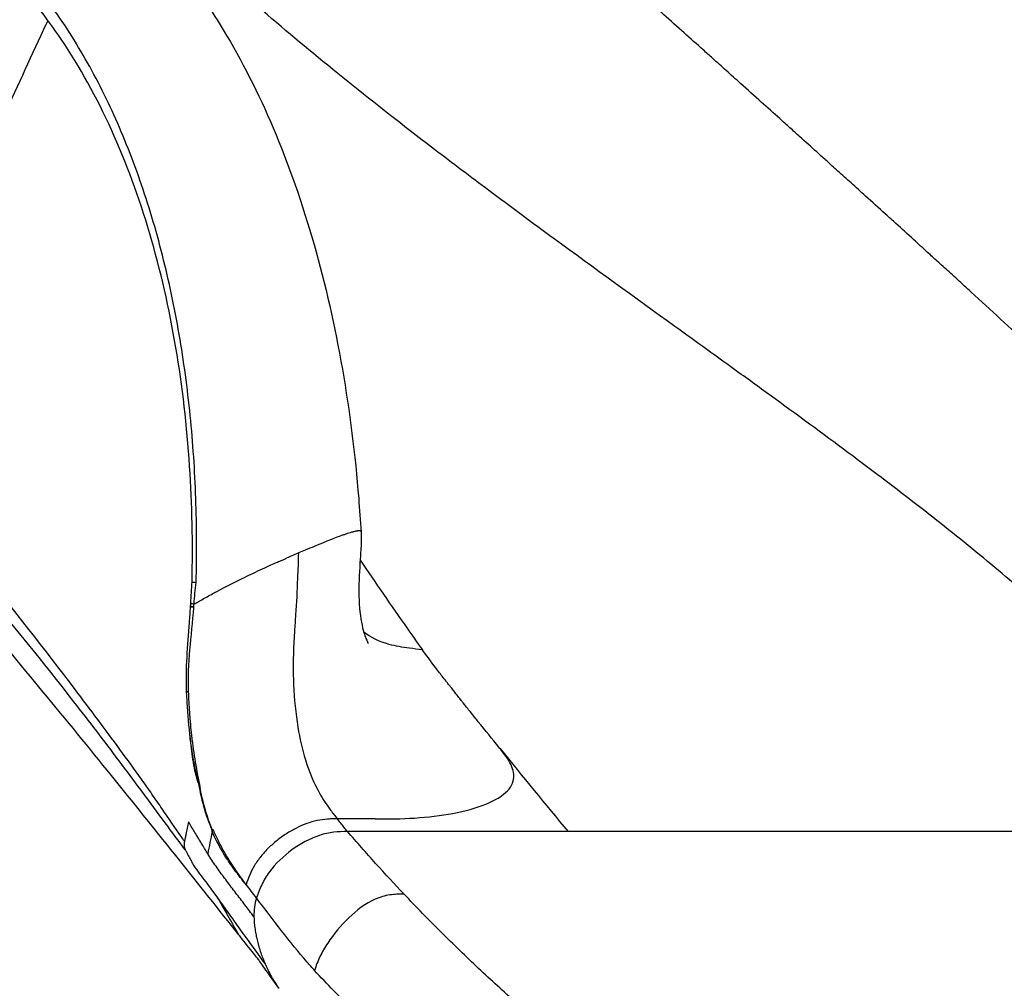
# Model space of a CAD drawing. Units: millimetres. Extents: x 0 to 31413, y 0 to 21000.
# Drawn here: x 11449 to 11823, y 3363 to 3731 of the extents above; entities that cross this region are included whole.
import ezdxf

# ---------------------------------------------------------------- set-up
doc = ezdxf.new("R2010")
doc.units = ezdxf.units.MM
doc.header["$LTSCALE"] = 15
doc.layers.add('P001', color=131, linetype='Continuous')

msp = doc.modelspace()

# ---------------------------------------------------------------- linework, layer by layer
at = {"layer": 'P001'}
for p, q in [((11513.67, 3507.72), (11513.67, 3507.78)), ((11512.18, 3475.32), (11512.17, 3475.37)), ((11522.07, 3422.73), (11522.03, 3422.83))]:
    msp.add_line(p, q, dxfattribs=at)
for centre, major_axis, ratio, start_param, end_param in [((11558.11, 3527.35), (-19.89, -9.13), 0.0906, 3.850992, 3.92915), ((11520.22, 3517.12), (-6, 0.15), 0.034374, 6.283184, 7.016032), ((11220.24, 3537.35), (-5.9, -379.39), 0.779424, 1.505361, 1.507492), ((11516.07, 3475.47), (3.89, 0.15), 0.10758, 2.539546, 3.109911), ((11527.34, 3422.92), (5.51, 2.37), 0.549204, 2.56348, 2.636732), ((11527.34, 3422.92), (5.51, 2.38), 0.551005, 2.527458, 2.556511), ((11539.91, 3402.03), (4.75, 3.64), 0.710185, 2.310673, 2.319293)]:
    msp.add_ellipse(centre, major_axis=major_axis, ratio=ratio, start_param=start_param, end_param=end_param, dxfattribs=at)
at = {"layer": 'P001', "extrusion": (0, 0, -1)}
for centre, major_axis, ratio, start_param, end_param in [((11540.23, 3518.64), (-28.44, -13.62), 0.093452, 1.982311, 2.017151), ((11519.14, 3507.4), (5.46, -0.37), 0.042791, 2.488974, 3.107244), ((11519.13, 3507.34), (5.46, -0.38), 0.042134, 3.141581, 3.141728), ((11519.13, 3507.34), (5.46, -0.38), 0.042134, 2.488963, 3.107233), ((11516.07, 3475.53), (-3.9, -0.16), 0.106904, 0.000206, 0.000213), ((11516.06, 3475.52), (-3.89, -0.15), 0.106905, 0.031694, 0.602056), ((11509.1, 3474.8), (-4, 0), 0.177963, 3.406585, 3.406852), ((11522.88, 3422.81), (-0.922, -0.404), 0.555264, 0.514494, 0.687796), ((11634.25, 3618.85), (-85.24, -224.8), 0.396955, 0.379796, 0.380532), ((11539.96, 3402.03), (-4.81, -3.63), 0.710471, 0.825031, 0.833067)]:
    msp.add_ellipse(centre, major_axis=major_axis, ratio=ratio, start_param=start_param, end_param=end_param, dxfattribs=at)
at = {"layer": 'P001'}
for points, knots in [([(11506.13, 3755.91), (11506.14, 3755.88), (11506.16, 3755.86), (11506.24, 3755.76), (11506.3, 3755.69), (11506.52, 3755.41), (11506.69, 3755.19), (11507.37, 3754.33), (11507.89, 3753.68), (11509.94, 3751.06), (11511.48, 3749.06), (11517.6, 3740.85), (11521.99, 3734.27), (11533.16, 3715.79), (11539.49, 3703.26), (11551.09, 3676.03), (11556.27, 3661.16), (11565, 3630.44), (11568.61, 3614.5), (11574.23, 3582.16), (11576.31, 3565.65), (11577.98, 3544.85), (11578.26, 3540.61), (11578.54, 3536.37)], [0, 0, 0, 0, 0.011269, 0.011269, 0.045075, 0.045075, 0.146492, 0.146492, 0.450751, 0.450751, 1.363711, 1.363711, 4.105491, 4.105491, 8.848638, 8.848638, 13.920692, 13.920692, 18.965615, 18.965615, 23.961631, 23.961631, 25.236328, 25.236328, 25.236328, 25.236328]), ([(11741.78, 3690.14), (11740.5, 3691.3), (11739.2, 3692.46), (11737.88, 3693.65), (11735.54, 3695.76), (11733.18, 3697.88), (11730.86, 3699.97), (11728.26, 3702.31), (11725.61, 3704.69), (11723.01, 3707.02), (11721.21, 3708.64), (11719.35, 3710.3), (11717.54, 3711.92), (11715.81, 3713.48), (11714.04, 3715.07), (11712.31, 3716.61), (11711.15, 3717.66), (11709.96, 3718.72), (11708.76, 3719.79), (11706.3, 3721.99), (11703.94, 3724.11), (11701.51, 3726.28), (11698.94, 3728.58), (11696.32, 3730.92), (11693.76, 3733.2), (11691.77, 3734.98), (11689.83, 3736.71), (11687.81, 3738.51), (11686.24, 3739.91), (11684.68, 3741.3), (11683.15, 3742.66), (11682.03, 3743.66), (11680.9, 3744.67), (11679.75, 3745.7)], [-0.6221199, -0.6221199, -0.6221199, -0.6221199, -0.5995677, -0.5995677, -0.5995677, -0.55948, -0.55948, -0.55948, -0.5145867, -0.5145867, -0.5145867, -0.4834567, -0.4834567, -0.4834567, -0.4535354, -0.4535354, -0.4535354, -0.4333134, -0.4333134, -0.4333134, -0.3918918, -0.3918918, -0.3918918, -0.3480213, -0.3480213, -0.3480213, -0.3140124, -0.3140124, -0.3140124, -0.2875874, -0.2875874, -0.2875874, -0.2681915, -0.2681915, -0.2681915, -0.2681915]), ([(11515.76, 3517.1), (11516.08, 3527.83), (11516.02, 3538.52), (11515.29, 3559.69), (11514.58, 3570.18), (11512.49, 3590.99), (11511.1, 3601.3), (11507.58, 3621.74), (11505.45, 3631.81), (11500.48, 3651.4), (11497.62, 3660.95), (11491.2, 3679.37), (11487.66, 3688.19), (11479.89, 3705.05), (11475.66, 3713.09), (11468.78, 3724.57), (11466.4, 3728.3), (11462.67, 3733.73), (11461.41, 3735.51), (11459.07, 3738.69), (11458.01, 3740.09), (11456.95, 3741.48)], [-0.0000001, -0.0000001, -0.0000001, -0.0000001, 0.125, 0.125, 0.25, 0.25, 0.375, 0.375, 0.5, 0.5, 0.625, 0.625, 0.75, 0.75, 0.875, 0.875, 0.9375, 0.9375, 0.96875, 0.96875, 0.9940385, 0.9940385, 0.9940385, 0.9940385]), ([(11859.43, 3486.14), (11857.37, 3488.22), (11855.34, 3490.3), (11853.27, 3492.39), (11849.07, 3496.63), (11844.65, 3500.86), (11839.98, 3505.12), (11835.26, 3509.45), (11830.35, 3513.77), (11825.32, 3518.07), (11817.91, 3524.41), (11810.17, 3530.76), (11802.15, 3537.15), (11798.17, 3540.32), (11794.14, 3543.49), (11790.06, 3546.65), (11782.18, 3552.77), (11774.06, 3558.93), (11765.81, 3565.09), (11756.08, 3572.37), (11746.14, 3579.66), (11736.14, 3586.94), (11731.6, 3590.25), (11727, 3593.58), (11722.37, 3596.93), (11714.23, 3602.82), (11706.1, 3608.68), (11697.93, 3614.57), (11682.62, 3625.62), (11667.31, 3636.7), (11652.01, 3647.91), (11643.67, 3654.02), (11635.38, 3660.15), (11627.19, 3666.27), (11620.25, 3671.46), (11613.41, 3676.63), (11606.51, 3681.91), (11603.4, 3684.29), (11600.32, 3686.66), (11597.26, 3689.02), (11586.6, 3697.27), (11576.08, 3705.62), (11565.87, 3713.95), (11556.23, 3721.82), (11546.84, 3729.71), (11537.79, 3737.59)], [-1, -1, -1, -1, -0.974282, -0.974282, -0.974282, -0.922078, -0.922078, -0.922078, -0.8692, -0.8692, -0.8692, -0.791364, -0.791364, -0.791364, -0.752713, -0.752713, -0.752713, -0.677977, -0.677977, -0.677977, -0.589783, -0.589783, -0.589783, -0.549666, -0.549666, -0.549666, -0.479199, -0.479199, -0.479199, -0.347136, -0.347136, -0.347136, -0.275221, -0.275221, -0.275221, -0.214278, -0.214278, -0.214278, -0.186786, -0.186786, -0.186786, -0.090753, -0.090753, -0.090753, 0, 0, 0, 0]), ([(11514.22, 3517.27), (11514.59, 3531.96), (11514.28, 3546.76), (11512.32, 3576.6), (11510.58, 3591.75), (11505.56, 3621.35), (11502.25, 3635.91), (11494.08, 3663.64), (11489.19, 3676.93), (11477.94, 3701.73), (11471.53, 3713.35), (11461.61, 3728.06), (11458.67, 3732.04), (11455.62, 3735.95)], [0, 0, 0, 0, 4.411473, 4.411473, 9.025634, 9.025634, 13.703329, 13.703329, 18.375167, 18.375167, 23.037467, 23.037467, 24.890505, 24.890505, 24.890505, 24.890505]), ([(11459.35, 3731.05), (11458.8, 3729.88), (11458.26, 3728.71), (11457.72, 3727.54), (11452.29, 3715.82), (11446.95, 3704.26), (11441.69, 3692.85), (11438.64, 3686.25), (11435.62, 3679.7), (11432.64, 3673.2), (11425.78, 3658.3), (11419.03, 3643.55), (11412.39, 3628.99)], [0.0028156, 0.0028156, 0.0028156, 0.0028156, 0.0323823, 0.0323823, 0.0323823, 0.3284879, 0.3284879, 0.3284879, 0.5, 0.5, 0.5, 0.7498711, 0.7498711, 0.7498711, 0.7498711]), ([(11765.04, 3669.14), (11763.39, 3670.63), (11761.71, 3672.16), (11760.04, 3673.67), (11758.49, 3675.07), (11757.02, 3676.39), (11755.46, 3677.8), (11754.29, 3678.86), (11753.12, 3679.92), (11751.98, 3680.95), (11749.82, 3682.89), (11747.69, 3684.82), (11745.47, 3686.82), (11744.23, 3687.94), (11742.98, 3689.06), (11741.78, 3690.14)], [-0.7554759, -0.7554759, -0.7554759, -0.7554759, -0.7268866, -0.7268866, -0.7268866, -0.7004017, -0.7004017, -0.7004017, -0.6805821, -0.6805821, -0.6805821, -0.6430927, -0.6430927, -0.6430927, -0.6221199, -0.6221199, -0.6221199, -0.6221199]), ([(11788.82, 3647.57), (11786.58, 3649.61), (11784.35, 3651.64), (11782.13, 3653.66), (11780.8, 3654.86), (11779.44, 3656.09), (11778.08, 3657.33), (11775.52, 3659.65), (11773.11, 3661.84), (11770.58, 3664.13), (11768.72, 3665.81), (11766.88, 3667.48), (11765.04, 3669.14)], [-0.8924266, -0.8924266, -0.8924266, -0.8924266, -0.8537961, -0.8537961, -0.8537961, -0.8307216, -0.8307216, -0.8307216, -0.7873335, -0.7873335, -0.7873335, -0.7554759, -0.7554759, -0.7554759, -0.7554759]), ([(11797.83, 3639.38), (11796.62, 3640.48), (11795.4, 3641.59), (11794.17, 3642.71), (11792.38, 3644.34), (11790.62, 3645.94), (11788.82, 3647.57)], [-0.9446113, -0.9446113, -0.9446113, -0.9446113, -0.92332463, -0.92332463, -0.92332463, -0.89242663, -0.89242663, -0.89242663, -0.89242663]), ([(11807.42, 3630.64), (11805.68, 3632.22), (11804.01, 3633.75), (11802.31, 3635.3), (11800.83, 3636.65), (11799.3, 3638.04), (11797.83, 3639.38)], [-1, -1, -1, -1, -0.97036735, -0.97036735, -0.97036735, -0.9446113, -0.9446113, -0.9446113, -0.9446113]), ([(11916.56, 3530.01), (11907.89, 3538.11), (11899.17, 3546.2), (11890.32, 3554.4), (11880.82, 3563.21), (11871.12, 3572.18), (11861.32, 3581.21), (11851.96, 3589.85), (11842.53, 3598.51), (11833.15, 3607.11), (11825.68, 3613.96), (11818.23, 3620.78), (11810.76, 3627.59), (11809.65, 3628.61), (11808.53, 3629.62), (11807.42, 3630.64)], [0, 0, 0, 0, 0.247521, 0.247521, 0.247521, 0.513354, 0.513354, 0.513354, 0.767285, 0.767285, 0.767285, 0.969772, 0.969772, 0.969772, 1, 1, 1, 1]), ([(11510.61, 3416.69), (11508.19, 3419.92), (11505.65, 3423.33), (11502.99, 3426.93), (11501.66, 3428.73), (11500.29, 3430.59), (11498.93, 3432.44), (11497.57, 3434.29), (11496.2, 3436.14), (11494.82, 3438), (11492.06, 3441.72), (11489.27, 3445.46), (11486.46, 3449.21), (11480.83, 3456.7), (11475.1, 3464.2), (11469.27, 3471.68), (11457.62, 3486.65), (11445.55, 3501.53), (11433.17, 3516.25), (11420.79, 3530.98), (11408.09, 3545.53), (11395.23, 3559.99), (11387.25, 3568.96), (11379.21, 3577.89), (11371.14, 3586.81)], [-0.9946383, -0.9946383, -0.9946383, -0.9946383, -0.958396, -0.958396, -0.958396, -0.9402748, -0.9402748, -0.9402748, -0.9221536, -0.9221536, -0.9221536, -0.8859113, -0.8859113, -0.8859113, -0.8134266, -0.8134266, -0.8134266, -0.6684573, -0.6684573, -0.6684573, -0.523488, -0.523488, -0.523488, -0.4335152, -0.4335152, -0.4335152, -0.4335152]), ([(11532.05, 3382.93), (11516.98, 3401.87), (11501.35, 3421.57), (11468.2, 3462.61), (11450.62, 3483.98), (11412.69, 3529.13), (11392.26, 3552.9), (11371.63, 3576.45)], [0.013192, 0.013192, 0.013192, 0.013192, 9.995432, 9.995432, 20.393293, 20.393293, 31.886937, 31.886937, 31.886937, 31.886937]), ([(11511.34, 3418.57), (11510.93, 3419.15), (11510.52, 3419.74), (11510.11, 3420.33), (11507.8, 3423.65), (11505.38, 3427.17), (11502.86, 3430.85), (11501.6, 3432.68), (11500.3, 3434.57), (11498.98, 3436.47), (11497.66, 3438.38), (11496.32, 3440.27), (11494.98, 3442.17), (11492.28, 3445.96), (11489.53, 3449.74), (11486.75, 3453.53), (11481.19, 3461.12), (11475.52, 3468.73), (11469.74, 3476.35), (11458.2, 3491.6), (11446.23, 3506.84), (11433.95, 3522.02), (11421.67, 3537.19), (11409.08, 3552.29), (11396.31, 3567.31), (11393.73, 3570.36), (11391.14, 3573.4), (11388.54, 3576.43)], [0, 0, 0, 0, 0.012766, 0.012766, 0.012766, 0.084252, 0.084252, 0.084252, 0.119995, 0.119995, 0.119995, 0.155738, 0.155738, 0.155738, 0.227224, 0.227224, 0.227224, 0.370197, 0.370197, 0.370197, 0.656141, 0.656141, 0.656141, 0.942086, 0.942086, 0.942086, 1, 1, 1, 1]), ([(11570.84, 3534.81), (11569.36, 3534.28), (11567.69, 3533.64), (11565.95, 3532.92), (11565.36, 3532.68), (11564.76, 3532.43), (11564.16, 3532.18)], [-1.6543584, -1.6543584, -1.6543584, -1.6543584, -1.3632933, -1.3632933, -1.3632933, -1.2646659, -1.2646659, -1.2646659, -1.2646659]), ([(11575.81, 3536.4), (11575.63, 3536.35), (11575.44, 3536.3), (11575.24, 3536.25), (11575.15, 3536.23), (11575.05, 3536.2), (11574.96, 3536.17)], [0, 0, 0, 0, 0.03295188, 0.03295188, 0.03295188, 0.04845674, 0.04845674, 0.04845674, 0.04845674]), ([(11578.54, 3536.37), (11578.63, 3535.07), (11578.62, 3533.74), (11578.53, 3530.31), (11578.38, 3528.18), (11577.95, 3521.74), (11577.68, 3517.4), (11577.73, 3509.22), (11578.07, 3505.22), (11578.98, 3500.48), (11579.31, 3499.16), (11579.91, 3497.17), (11580.17, 3496.42), (11580.81, 3494.76), (11581.16, 3494.08), (11581.28, 3493.85), (11581.3, 3493.83), (11581.3, 3493.83)], [0, 0, 0, 0, 0.394243, 0.394243, 1.031605, 1.031605, 2.336535, 2.336535, 3.66049, 3.66049, 4.22889, 4.22889, 4.657059, 4.657059, 5.371008, 5.371008, 5.518076, 5.518076, 5.518076, 5.518076]), ([(11547.17, 3525), (11547.78, 3525.25), (11548.44, 3525.51), (11548.94, 3525.73), (11549.55, 3526), (11549.97, 3526.24), (11550.39, 3526.5)], [-0.2906806, -0.2906806, -0.2906806, -0.2906806, -0.1600801, -0.1600801, -0.1600801, -0.000001, -0.000001, -0.000001, -0.000001]), ([(11554.7, 3528.31), (11554.62, 3525.05), (11554.51, 3521.82), (11554.36, 3518.57), (11554.16, 3513.96), (11554, 3509.35), (11553.63, 3504.76)], [0, 0, 0, 0, 0.3508014, 0.3508014, 0.3508014, 0.8492314, 0.8492314, 0.8492314, 0.8492314]), ([(11516.52, 3509.71), (11517.11, 3510.06), (11517.72, 3510.39), (11518.4, 3510.78), (11519.73, 3511.54), (11521.17, 3512.32), (11522.7, 3513.14), (11525.76, 3514.77), (11529.1, 3516.5), (11532.52, 3518.18), (11534.74, 3519.27), (11537.01, 3520.37), (11539.29, 3521.45), (11540.43, 3521.99), (11541.62, 3522.56), (11542.69, 3523.04), (11543.81, 3523.55), (11544.76, 3523.96), (11545.47, 3524.27)], [-1.3512081, -1.3512081, -1.3512081, -1.3512081, -1.2717177, -1.2717177, -1.2717177, -1.1161511, -1.1161511, -1.1161511, -0.8052754, -0.8052754, -0.8052754, -0.6039568, -0.6039568, -0.6039568, -0.5028037, -0.5028037, -0.5028037, -0.3969259, -0.3969259, -0.3969259, -0.3969259]), ([(11578.21, 3525.58), (11584.1, 3516.9), (11590.02, 3508.27), (11596.05, 3499.69), (11597.99, 3496.93), (11599.95, 3494.16), (11601.92, 3491.41)], [0.6733685, 0.6733685, 0.6733685, 0.6733685, 0.7526917, 0.7526917, 0.7526917, 0.7782825, 0.7782825, 0.7782825, 0.7782825]), ([(11512.17, 3475.37), (11511.84, 3484.16), (11512.52, 3493.07), (11513.38, 3503.82), (11513.53, 3505.77), (11513.67, 3507.72)], [0, 0, 0, 0, 2.65227, 2.65227, 3.238779, 3.238779, 3.238779, 3.238779]), ([(11512.92, 3475.62), (11512.72, 3480.88), (11512.95, 3486.2), (11513.41, 3491.45), (11513.87, 3496.7), (11514.5, 3502.01), (11514.9, 3507.51)], [0, 0, 0, 0, 0.500199, 0.500199, 0.500199, 1, 1, 1, 1]), ([(11514.91, 3507.64), (11514.91, 3507.72), (11514.92, 3507.79), (11514.92, 3507.87), (11514.93, 3507.88), (11514.93, 3507.9), (11514.93, 3507.91)], [1.00517839, 1.00517839, 1.00517839, 1.00517839, 1.012243486, 1.012243486, 1.012243486, 1.013470079, 1.013470079, 1.013470079, 1.013470079]), ([(11553.63, 3504.76), (11553.46, 3502.68), (11553.35, 3500.6), (11553.22, 3498.52), (11552.86, 3492.84), (11552.66, 3487.12), (11552.77, 3481.45), (11552.79, 3480.36), (11552.82, 3479.27), (11552.87, 3478.18)], [0, 0, 0, 0, 0.234616, 0.234616, 0.234616, 0.876563, 0.876563, 0.876563, 1, 1, 1, 1]), ([(11601.92, 3491.41), (11600.26, 3491.61), (11598.6, 3491.82), (11597, 3492.03), (11594.25, 3492.39), (11591.65, 3492.84), (11589.29, 3493.49), (11585.41, 3494.55), (11582.21, 3496.14), (11579.61, 3498.17)], [-0.9999998, -0.9999998, -0.9999998, -0.9999998, -0.944778, -0.944778, -0.944778, -0.8497832, -0.8497832, -0.8497832, -0.6933373, -0.6933373, -0.6933373, -0.6933373]), ([(11610.94, 3479.46), (11609.9, 3480.79), (11608.94, 3482.02), (11608.08, 3483.15), (11604.88, 3487.32), (11602.88, 3490.08), (11601.92, 3491.41)], [0.5255795, 0.5255795, 0.5255795, 0.5255795, 0.6266292, 0.6266292, 0.6266292, 1, 1, 1, 1]), ([(11552.87, 3478.18), (11553.1, 3472.67), (11553.64, 3467.23), (11554.51, 3462.01), (11555.23, 3457.65), (11556.2, 3453.48), (11557.4, 3449.55), (11558.84, 3444.88), (11560.63, 3440.63), (11562.71, 3436.9), (11563.94, 3434.7), (11565.28, 3432.7), (11566.65, 3430.82), (11567.48, 3429.68), (11568.34, 3428.6), (11569.19, 3427.51)], [0, 0, 0, 0, 0.2619172, 0.2619172, 0.2619172, 0.480242, 0.480242, 0.480242, 0.740121, 0.740121, 0.740121, 0.8938552, 0.8938552, 0.8938552, 0.9873259, 0.9873259, 0.9873259, 0.9873259]), ([(11612.79, 3477.11), (11612.57, 3477.39), (11612.34, 3477.67), (11612.11, 3477.97), (11611.96, 3478.17), (11611.82, 3478.34), (11611.61, 3478.61)], [0.45579021, 0.45579021, 0.45579021, 0.45579021, 0.48458993, 0.48458993, 0.48458993, 0.50422212, 0.50422212, 0.50422212, 0.50422212]), ([(11515.77, 3444.59), (11514, 3453.11), (11512.88, 3462.23), (11512.29, 3472.72), (11512.23, 3474.02), (11512.18, 3475.32)], [0, 0, 0, 0, 2.787486, 2.787486, 3.179778, 3.179778, 3.179778, 3.179778]), ([(11514.18, 3458.55), (11514.1, 3459.29), (11514.01, 3460.09), (11513.93, 3460.85), (11513.78, 3462.34), (11513.65, 3463.75), (11513.54, 3465.15), (11513.47, 3466.01), (11513.41, 3466.81), (11513.35, 3467.66), (11513.16, 3470.33), (11513.02, 3472.95), (11512.92, 3475.62)], [-0.5027756, -0.5027756, -0.5027756, -0.5027756, -0.4390895, -0.4390895, -0.4390895, -0.3150478, -0.3150478, -0.3150478, -0.2392223, -0.2392223, -0.2392223, 0, 0, 0, 0]), ([(11615.5, 3473.66), (11614.97, 3474.33), (11614.41, 3475.05), (11613.81, 3475.82), (11613.48, 3476.23), (11613.14, 3476.67), (11612.79, 3477.11)], [0.3254442, 0.3254442, 0.3254442, 0.3254442, 0.4097637, 0.4097637, 0.4097637, 0.4557902, 0.4557902, 0.4557902, 0.4557902]), ([(11621.97, 3465.55), (11621.81, 3465.74), (11621.31, 3466.37), (11620.45, 3467.44), (11619.7, 3468.37), (11618.68, 3469.65), (11617.4, 3471.26)], [0.0000021, 0.0000021, 0.0000021, 0.0000021, 0.1250018, 0.1250018, 0.1250018, 0.2343766, 0.2343766, 0.2343766, 0.2343766]), ([(11515.78, 3443.57), (11515.46, 3444.86), (11515.18, 3446.21), (11514.93, 3447.58), (11514.42, 3450.33), (11514.02, 3453.18), (11513.72, 3456.12), (11513.61, 3457.09), (11513.52, 3458.06), (11513.44, 3459.04)], [-0.8817986, -0.8817986, -0.8817986, -0.8817986, -0.7558274, -0.7558274, -0.7558274, -0.5038849, -0.5038849, -0.5038849, -0.4211955, -0.4211955, -0.4211955, -0.4211955]), ([(11517, 3441.3), (11516.27, 3444.61), (11515.68, 3447.9), (11515.18, 3451.12), (11514.92, 3452.76), (11514.7, 3454.38), (11514.49, 3456), (11514.38, 3456.86), (11514.28, 3457.67), (11514.18, 3458.55)], [-1, -1, -1, -1, -0.7211223, -0.7211223, -0.7211223, -0.5787902, -0.5787902, -0.5787902, -0.5027756, -0.5027756, -0.5027756, -0.5027756]), ([(11583.86, 3427.05), (11588.96, 3427.05), (11594.04, 3427.07), (11598.89, 3427.4), (11604.03, 3427.75), (11608.93, 3428.32), (11613.48, 3429.17), (11618.08, 3430.03), (11622.34, 3431.19), (11626.05, 3432.68), (11628.28, 3433.58), (11630.32, 3434.63), (11632.01, 3435.82), (11634.23, 3437.38), (11635.9, 3439.28), (11636.48, 3441.54), (11636.9, 3443.15), (11636.72, 3444.95), (11635.96, 3446.84), (11635.14, 3448.91), (11633.63, 3451.06), (11631.93, 3453.22)], [0, 0, 0, 0, 0.1667356, 0.1667356, 0.1667356, 0.3439342, 0.3439342, 0.3439342, 0.5225221, 0.5225221, 0.5225221, 0.6298687, 0.6298687, 0.6298687, 0.7707358, 0.7707358, 0.7707358, 0.8711743, 0.8711743, 0.8711743, 0.9810329, 0.9810329, 0.9810329, 0.9810329]), ([(11522.03, 3422.83), (11520.61, 3426.1), (11519.38, 3429.68), (11518.42, 3433.65), (11517.84, 3436.04), (11517.36, 3438.59), (11517, 3441.3)], [0, 0, 0, 0, 0.624665, 0.624665, 0.624665, 1, 1, 1, 1]), ([(11561.84, 3426.42), (11560.52, 3426.14), (11559.19, 3425.75), (11557.87, 3425.27), (11556.55, 3424.8), (11555.24, 3424.23), (11553.96, 3423.58), (11552.68, 3422.94), (11551.41, 3422.22), (11550.19, 3421.43), (11548.96, 3420.64), (11547.77, 3419.79), (11546.63, 3418.88), (11545.48, 3417.98), (11544.39, 3417.02), (11543.35, 3416), (11542.32, 3414.99), (11541.34, 3413.93), (11540.45, 3412.81)], [0.1820236, 0.1820236, 0.1820236, 0.1820236, 0.2730354, 0.2730354, 0.2730354, 0.3640472, 0.3640472, 0.3640472, 0.455059, 0.455059, 0.455059, 0.5460708, 0.5460708, 0.5460708, 0.6370826, 0.6370826, 0.6370826, 0.7280944, 0.7280944, 0.7280944, 0.7280944]), ([(11512.4, 3423.55), (11512.23, 3422.74), (11512.06, 3421.93), (11511.89, 3421.12), (11511.8, 3420.71), (11511.71, 3420.31), (11511.63, 3419.9)], [0.3282079, 0.3282079, 0.3282079, 0.3282079, 0.6564187, 0.6564187, 0.6564187, 0.8205241, 0.8205241, 0.8205241, 0.8205241]), ([(11516.52, 3419.9), (11516.49, 3419.95), (11516.45, 3420.01), (11516.42, 3420.07), (11516.12, 3420.57), (11515.75, 3421.19), (11515.31, 3421.94), (11514.98, 3422.49), (11514.62, 3423.11), (11514.21, 3423.79)], [-0.5, -0.5, -0.5, -0.5, -0.4776303, -0.4776303, -0.4776303, -0.2836679, -0.2836679, -0.2836679, -0.1400834, -0.1400834, -0.1400834, -0.1400834]), ([(11522.08, 3422.73), (11522.11, 3422.8), (11522.14, 3422.85), (11522.19, 3422.94), (11522.21, 3422.96), (11522.25, 3423.01), (11522.26, 3423.03), (11522.27, 3423.04), (11522.27, 3423.05), (11522.27, 3423.05), (11522.27, 3423.05), (11522.28, 3423.05)], [0.00332731, 0.00332731, 0.00332731, 0.00332731, 0.02813473, 0.02813473, 0.04159556, 0.04159556, 0.05469366, 0.05469366, 0.05840883, 0.05840883, 0.05871598, 0.05871598, 0.05871598, 0.05871598]), ([(11534.82, 3402.12), (11533.3, 3404.12), (11531.79, 3406.17), (11530.34, 3408.33), (11528.99, 3410.34), (11527.65, 3412.44), (11526.41, 3414.67), (11525.64, 3416.04), (11524.89, 3417.46), (11524.17, 3418.94), (11523.67, 3419.95), (11523.18, 3420.99), (11522.71, 3422.06)], [0.0001242, 0.0001242, 0.0001242, 0.0001242, 0.331954, 0.331954, 0.331954, 0.639843, 0.639843, 0.639843, 0.8291983, 0.8291983, 0.8291983, 0.9599924, 0.9599924, 0.9599924, 0.9599924]), ([(11573.38, 3422.24), (11571.65, 3422.24), (11569.92, 3422.22), (11568.13, 3422), (11566.33, 3421.78), (11564.56, 3421.38), (11562.74, 3420.78), (11559.1, 3419.57), (11555.48, 3417.62), (11552.24, 3415.25), (11549, 3412.89), (11546, 3410.02), (11543.67, 3406.87), (11542.51, 3405.29), (11541.55, 3403.69), (11540.75, 3402.01)], [0, 0, 0, 0, 0.125, 0.125, 0.125, 0.25, 0.25, 0.25, 0.5, 0.5, 0.5, 0.75, 0.75, 0.75, 0.875, 0.875, 0.875, 0.875]), ([(11594.92, 3398.42), (11591.28, 3402.26), (11587.68, 3406.17), (11584.1, 3410.14), (11580.51, 3414.11), (11576.95, 3418.14), (11573.38, 3422.24)], [0, 0, 0, 0, 0.5, 0.5, 0.5, 1, 1, 1, 1]), ([(11613.1, 3422.22), (11608.8, 3422.22), (11604.51, 3422.22), (11600.23, 3422.23), (11591.27, 3422.23), (11582.33, 3422.23), (11573.38, 3422.24)], [0, 0, 0, 0, 0.323828, 0.323828, 0.323828, 1, 1, 1, 1]), ([(11920.28, 3422.33), (11912.31, 3422.33), (11904.34, 3422.33), (11896.37, 3422.32), (11878.43, 3422.32), (11860.48, 3422.31), (11842.53, 3422.31), (11824.58, 3422.3), (11806.63, 3422.29), (11788.68, 3422.29), (11752.78, 3422.28), (11716.89, 3422.26), (11680.97, 3422.25), (11673.09, 3422.24), (11665.21, 3422.24), (11657.32, 3422.24)], [0.0000048, 0.0000048, 0.0000048, 0.0000048, 0.0909663, 0.0909663, 0.0909663, 0.2957501, 0.2957501, 0.2957501, 0.5005339, 0.5005339, 0.5005339, 0.9101014, 0.9101014, 0.9101014, 0.9999983, 0.9999983, 0.9999983, 0.9999983]), ([(11527.69, 3411.61), (11526.94, 3412.76), (11526.26, 3413.87), (11525.64, 3414.94), (11524.91, 3416.2), (11524.27, 3417.39), (11523.7, 3418.5)], [0.5137521, 0.5137521, 0.5137521, 0.5137521, 0.6457835, 0.6457835, 0.6457835, 0.8011981, 0.8011981, 0.8011981, 0.8011981]), ([(11511.28, 3416.39), (11511.34, 3416.12), (11511.41, 3415.86), (11511.51, 3415.61), (11511.54, 3415.54), (11511.57, 3415.47), (11511.6, 3415.4)], [0.6580927, 0.6580927, 0.6580927, 0.6580927, 0.8886208, 0.8886208, 0.8886208, 0.9554578, 0.9554578, 0.9554578, 0.9554578]), ([(11520.19, 3413.82), (11520.08, 3414), (11519.97, 3414.19), (11519.84, 3414.39), (11519.51, 3414.93), (11519.12, 3415.56), (11518.69, 3416.28)], [-0.9999644, -0.9999644, -0.9999644, -0.9999644, -0.939568, -0.939568, -0.939568, -0.7744914, -0.7744914, -0.7744914, -0.7744914]), ([(11530.88, 3398.85), (11529.73, 3400.36), (11528.58, 3401.87), (11527.46, 3403.38), (11526.33, 3404.89), (11525.23, 3406.4), (11524.15, 3407.91), (11523.08, 3409.42), (11522.03, 3410.94), (11521.06, 3412.45), (11520.76, 3412.91), (11520.48, 3413.37), (11520.19, 3413.82)], [0.3769519, 0.3769519, 0.3769519, 0.3769519, 0.5654278, 0.5654278, 0.5654278, 0.7539038, 0.7539038, 0.7539038, 0.9423797, 0.9423797, 0.9423797, 1, 1, 1, 1]), ([(11513.02, 3412.72), (11513.33, 3412.12), (11513.65, 3411.53), (11513.96, 3410.93), (11514.27, 3410.33), (11514.59, 3409.74), (11514.9, 3409.14)], [0.4160912, 0.4160912, 0.4160912, 0.4160912, 0.7080642, 0.7080642, 0.7080642, 1, 1, 1, 1]), ([(11540.45, 3412.81), (11539.56, 3411.7), (11538.74, 3410.55), (11538.03, 3409.37), (11537.32, 3408.18), (11536.71, 3406.97), (11536.18, 3405.75)], [0.7280944, 0.7280944, 0.7280944, 0.7280944, 0.8191061, 0.8191061, 0.8191061, 0.9101179, 0.9101179, 0.9101179, 0.9101179]), ([(11514.9, 3409.14), (11516.36, 3407.2), (11517.86, 3405.19), (11519.42, 3403.11), (11520.34, 3401.87), (11521.09, 3400.86), (11521.66, 3400.09), (11522.94, 3398.37), (11523.68, 3397.37), (11523.9, 3397.07)], [-1, -1, -1, -1, -0.5, -0.5, -0.5, -0.25, -0.25, -0.25, 0, 0, 0, 0]), ([(11530.72, 3387.65), (11529.97, 3388.69), (11529.22, 3389.74), (11528.47, 3390.79), (11527.75, 3391.79), (11527, 3392.84), (11526.2, 3393.94), (11525.47, 3394.94), (11524.71, 3395.99), (11523.9, 3397.07)], [0.625, 0.625, 0.625, 0.625, 0.75, 0.75, 0.75, 0.8807544, 0.8807544, 0.8807544, 1, 1, 1, 1]), ([(11524.89, 3395.35), (11525.37, 3394.51), (11525.85, 3393.67), (11526.33, 3392.83), (11526.81, 3391.99), (11527.29, 3391.14), (11527.77, 3390.3)], [0.1331775, 0.1331775, 0.1331775, 0.1331775, 0.3286053, 0.3286053, 0.3286053, 0.5240331, 0.5240331, 0.5240331, 0.5240331]), ([(11538.76, 3396.96), (11538.36, 3395.79), (11538.13, 3394.62), (11537.98, 3393.47), (11537.84, 3392.32), (11537.79, 3391.19), (11537.8, 3390.08)], [-1, -1, -1, -1, -0.5210187, -0.5210187, -0.5210187, -0.0420375, -0.0420375, -0.0420375, -0.0420375]), ([(11560.88, 3369.35), (11559.92, 3370.42), (11558.97, 3371.49), (11558.02, 3372.59), (11554.73, 3376.39), (11551.51, 3380.39), (11548.31, 3384.49), (11545.12, 3388.6), (11541.96, 3392.82), (11538.76, 3396.96)], [0.0000025, 0.0000025, 0.0000025, 0.0000025, 0.1258474, 0.1258474, 0.1258474, 0.5629237, 0.5629237, 0.5629237, 1, 1, 1, 1]), ([(11583.96, 3396.5), (11580.27, 3394.87), (11576.83, 3392.26), (11573.85, 3389.4), (11570.86, 3386.53), (11568.09, 3383.17), (11565.86, 3379.79), (11564.75, 3378.1), (11563.76, 3376.4), (11562.92, 3374.67), (11562.08, 3372.93), (11561.39, 3371.17), (11560.88, 3369.35)], [-0.7500058, -0.7500058, -0.7500058, -0.7500058, -0.4999948, -0.4999948, -0.4999948, -0.2499838, -0.2499838, -0.2499838, -0.1249783, -0.1249783, -0.1249783, -0.0000002, -0.0000002, -0.0000002, -0.0000002]), ([(11594.92, 3398.42), (11593.12, 3398.42), (11591.33, 3398.41), (11589.46, 3398.12), (11587.6, 3397.83), (11585.8, 3397.31), (11583.96, 3396.5)], [-1, -1, -1, -1, -0.8750113, -0.8750113, -0.8750113, -0.7500058, -0.7500058, -0.7500058, -0.7500058]), ([(11652.26, 3344.55), (11649.82, 3346.57), (11647.38, 3348.63), (11644.96, 3350.71), (11642.53, 3352.79), (11640.11, 3354.9), (11637.69, 3357.03), (11632.86, 3361.3), (11628.05, 3365.68), (11623.27, 3370.17), (11618.49, 3374.66), (11613.74, 3379.26), (11609.01, 3383.97), (11604.29, 3388.68), (11599.59, 3393.5), (11594.92, 3398.42)], [0, 0, 0, 0, 0.125, 0.125, 0.125, 0.25, 0.25, 0.25, 0.5, 0.5, 0.5, 0.75, 0.75, 0.75, 1, 1, 1, 1]), ([(11537.8, 3389.78), (11537.81, 3388.98), (11537.86, 3388.18), (11537.93, 3387.39), (11538, 3386.6), (11538.09, 3385.82), (11538.2, 3385.05)], [-1, -1, -1, -1, -0.875, -0.875, -0.875, -0.75, -0.75, -0.75, -0.75]), ([(11542, 3371.96), (11540.22, 3374.45), (11538.72, 3376.55), (11537.51, 3378.24), (11535.79, 3380.62), (11534.28, 3382.71), (11532.98, 3384.51)], [0, 0, 0, 0, 0.25, 0.25, 0.25, 0.5, 0.5, 0.5, 0.5]), ([(11539.65, 3373.34), (11539.63, 3373.36), (11539.61, 3373.38), (11539.46, 3373.58), (11539.3, 3373.79), (11538.68, 3374.58), (11538.16, 3375.23), (11536.1, 3377.83), (11534.41, 3379.95), (11532.49, 3382.37), (11532.3, 3382.61), (11532.11, 3382.85)], [3.016428, 3.016428, 3.016428, 3.016428, 3.03533, 3.03533, 3.18769, 3.18769, 3.584242, 3.584242, 4.744131, 4.744131, 4.86912, 4.86912, 4.86912, 4.86912]), ([(11539.7, 3378.3), (11539.92, 3377.58), (11540.15, 3376.86), (11540.39, 3376.14), (11540.63, 3375.43), (11540.89, 3374.73), (11541.16, 3374.03)], [-0.375, -0.375, -0.375, -0.375, -0.25, -0.25, -0.25, -0.125, -0.125, -0.125, -0.125]), ([(11547.3, 3362.58), (11545.47, 3365.04), (11543.79, 3367.42), (11541.73, 3370.37), (11541.14, 3371.21), (11540.18, 3372.58), (11539.84, 3373.06), (11539.58, 3373.43), (11539.53, 3373.5), (11539.53, 3373.5)], [0, 0, 0, 0, 1.219428, 1.219428, 1.74431, 1.74431, 2.262352, 2.262352, 2.527599, 2.527599, 2.527599, 2.527599]), ([(11542, 3371.96), (11542.04, 3371.86), (11542.08, 3371.77), (11542.12, 3371.68), (11542.54, 3370.74), (11542.97, 3369.82), (11543.43, 3368.91)], [-1, -1, -1, -1, -0.9878712, -0.9878712, -0.9878712, -0.8643872, -0.8643872, -0.8643872, -0.8643872]), ([(11543.43, 3368.91), (11543.89, 3368), (11544.38, 3367.11), (11544.89, 3366.24), (11545.4, 3365.37), (11545.94, 3364.51), (11546.51, 3363.68)], [-0.8643872, -0.8643872, -0.8643872, -0.8643872, -0.7409033, -0.7409033, -0.7409033, -0.6174193, -0.6174193, -0.6174193, -0.6174193]), ([(11620.49, 3316.9), (11616.99, 3319.81), (11613.5, 3322.76), (11610, 3325.68), (11606.5, 3328.6), (11602.98, 3331.49), (11599.47, 3334.37), (11595.95, 3337.26), (11592.42, 3340.12), (11588.9, 3343.04), (11585.38, 3345.96), (11581.87, 3348.92), (11578.39, 3352.02), (11574.91, 3355.12), (11571.46, 3358.35), (11568.06, 3361.76), (11565.64, 3364.2), (11563.24, 3366.73), (11560.88, 3369.35)], [0, 0, 0, 0, 0.175068, 0.175068, 0.175068, 0.350136, 0.350136, 0.350136, 0.525204, 0.525204, 0.525204, 0.700272, 0.700272, 0.700272, 0.875339, 0.875339, 0.875339, 1, 1, 1, 1])]:
    msp.add_open_spline(points, degree=3, knots=knots, dxfattribs=at)
for points in [[(11506.06, 3628.4), (11506.06, 3628.4), (11506.06, 3628.4), (11506.07, 3628.4)], [(11571.49, 3535.05), (11571.28, 3534.97), (11571.06, 3534.89), (11570.84, 3534.81)], [(11571.74, 3535.13), (11571.74, 3535.13), (11571.74, 3535.13), (11571.74, 3535.13)], [(11574.96, 3536.17), (11574.29, 3535.99), (11573.54, 3535.76), (11572.72, 3535.47)], [(11577.08, 3536.65), (11576.73, 3536.6), (11576.3, 3536.52), (11575.81, 3536.4)], [(11577.38, 3536.7), (11577.28, 3536.69), (11577.19, 3536.67), (11577.08, 3536.65)], [(11578.53, 3536.44), (11578.45, 3536.67), (11578.05, 3536.76), (11577.38, 3536.7)], [(11578.54, 3536.37), (11578.54, 3536.4), (11578.53, 3536.42), (11578.53, 3536.44)], [(11564.16, 3532.18), (11561.87, 3531.24), (11559.62, 3530.33), (11557.34, 3529.38)], [(11551.42, 3526.94), (11551.54, 3526.99), (11551.65, 3527.04), (11551.76, 3527.08)], [(11551.76, 3527.08), (11552.55, 3527.42), (11553.3, 3527.73), (11554.06, 3528.04)], [(11554.06, 3528.04), (11554.28, 3528.13), (11554.49, 3528.22), (11554.7, 3528.31)], [(11557.34, 3529.38), (11556.47, 3529.02), (11555.59, 3528.66), (11554.7, 3528.31)], [(11557.28, 3529.36), (11557.28, 3529.36), (11557.28, 3529.36), (11557.28, 3529.36)], [(11545.47, 3524.27), (11546.18, 3524.58), (11546.67, 3524.79), (11547.17, 3525)], [(11513.76, 3509.2), (11513.87, 3511.89), (11514.05, 3514.58), (11514.22, 3517.27)], [(11515.02, 3508.9), (11515.17, 3511.63), (11515.46, 3514.36), (11515.76, 3517.1)], [(11513.67, 3507.78), (11513.68, 3507.89), (11513.69, 3508.01), (11513.69, 3508.12)], [(11513.69, 3508.12), (11513.72, 3508.48), (11513.74, 3508.84), (11513.76, 3509.19)], [(11513.7, 3508.12), (11513.7, 3508.11), (11513.73, 3508.09), (11513.8, 3508.08)], [(11513.76, 3509.2), (11513.76, 3509.19), (11513.79, 3509.17), (11513.85, 3509.16)], [(11513.8, 3508.08), (11513.98, 3508.03), (11514.4, 3507.97), (11514.93, 3507.91)], [(11513.85, 3509.16), (11514.04, 3509.11), (11514.5, 3509.05), (11515.02, 3508.9)], [(11514.06, 3507.62), (11514.06, 3507.62), (11514.06, 3507.62), (11514.06, 3507.62)], [(11514.9, 3507.51), (11514.9, 3507.55), (11514.91, 3507.6), (11514.91, 3507.64)], [(11515.02, 3508.9), (11515.5, 3509.09), (11516.01, 3509.41), (11516.52, 3509.71)], [(11611.61, 3478.61), (11611.38, 3478.89), (11611.16, 3479.18), (11610.94, 3479.46)], [(11512.95, 3474.66), (11512.95, 3474.66), (11512.95, 3474.66), (11512.95, 3474.66)], [(11616.67, 3472.18), (11616.31, 3472.64), (11615.91, 3473.14), (11615.5, 3473.66)], [(11616.81, 3472.01), (11616.77, 3472.06), (11616.72, 3472.12), (11616.67, 3472.18)], [(11616.97, 3471.8), (11616.91, 3471.88), (11616.83, 3471.98), (11616.81, 3472.01)], [(11617.4, 3471.26), (11617.26, 3471.44), (11617.11, 3471.62), (11616.97, 3471.8)], [(11623.17, 3464.06), (11622.77, 3464.56), (11622.37, 3465.05), (11621.97, 3465.55)], [(11631.04, 3454.34), (11628.44, 3457.56), (11625.8, 3460.8), (11623.17, 3464.06)], [(11631.93, 3453.22), (11631.64, 3453.59), (11631.34, 3453.96), (11631.04, 3454.34)], [(11631.34, 3453.97), (11640.11, 3443.14), (11648.79, 3432.57), (11657.31, 3422.25)], [(11515.74, 3444.58), (11515.79, 3444.36), (11515.84, 3444.14), (11515.88, 3443.94)], [(11515.88, 3443.94), (11516.06, 3443.13), (11516.22, 3442.47), (11516.36, 3441.94)], [(11516.29, 3441.68), (11516.11, 3442.28), (11515.94, 3442.92), (11515.78, 3443.57)], [(11516.59, 3440.83), (11516.48, 3441.08), (11516.39, 3441.38), (11516.29, 3441.68)], [(11516.36, 3441.94), (11516.46, 3441.55), (11516.55, 3441.24), (11516.62, 3441.01)], [(11516.76, 3440.51), (11516.7, 3440.57), (11516.64, 3440.7), (11516.59, 3440.83)], [(11516.62, 3441.01), (11516.68, 3440.83), (11516.73, 3440.7), (11516.77, 3440.63)], [(11516.85, 3440.53), (11516.83, 3440.47), (11516.79, 3440.48), (11516.76, 3440.51)], [(11516.77, 3440.63), (11516.8, 3440.57), (11516.82, 3440.59), (11516.83, 3440.61)], [(11516.83, 3440.63), (11516.86, 3440.86), (11516.92, 3441.07), (11517, 3441.29)], [(11516.85, 3440.54), (11516.85, 3440.57), (11516.84, 3440.61), (11516.83, 3440.63)], [(11516.83, 3440.61), (11516.83, 3440.62), (11516.83, 3440.63), (11516.83, 3440.63)], [(11517.49, 3436.94), (11517.18, 3438.46), (11516.98, 3439.68), (11516.85, 3440.54)], [(11518.24, 3433.59), (11518.06, 3434.29), (11517.8, 3435.38), (11517.49, 3436.94)], [(11518.27, 3433.48), (11518.26, 3433.51), (11518.25, 3433.55), (11518.24, 3433.59)], [(11518.41, 3432.9), (11518.36, 3433.09), (11518.32, 3433.28), (11518.27, 3433.48)], [(11520.04, 3427.54), (11519.75, 3428.39), (11519.15, 3430.08), (11518.41, 3432.9)], [(11512.91, 3425.97), (11512.74, 3425.17), (11512.57, 3424.36), (11512.4, 3423.55)], [(11513.12, 3425.63), (11513.05, 3425.74), (11512.98, 3425.86), (11512.91, 3425.97)], [(11514.21, 3423.79), (11513.87, 3424.36), (11513.51, 3424.97), (11513.12, 3425.63)], [(11520.23, 3427.03), (11520.16, 3427.2), (11520.1, 3427.37), (11520.04, 3427.54)], [(11521.4, 3424.01), (11520.97, 3425.03), (11520.58, 3426.04), (11520.23, 3427.03)], [(11565.74, 3426.97), (11564.46, 3426.88), (11563.15, 3426.7), (11561.84, 3426.42)], [(11568.16, 3427.06), (11567.36, 3427.05), (11566.56, 3427.03), (11565.74, 3426.97)], [(11569.54, 3427.06), (11569.08, 3427.06), (11568.62, 3427.06), (11568.16, 3427.06)], [(11569.19, 3427.51), (11569.31, 3427.36), (11569.43, 3427.21), (11569.54, 3427.06)], [(11583.86, 3427.05), (11579.08, 3427.06), (11574.31, 3427.06), (11569.54, 3427.06)], [(11570.82, 3425.45), (11570.39, 3425.99), (11569.97, 3426.52), (11569.54, 3427.06)], [(11572.1, 3423.84), (11571.67, 3424.38), (11571.25, 3424.91), (11570.82, 3425.45)], [(11521.88, 3422.29), (11521.31, 3419.47), (11520.75, 3416.65), (11520.19, 3413.82)], [(11521.96, 3422.7), (11521.77, 3423.14), (11521.58, 3423.58), (11521.4, 3424.01)], [(11521.88, 3422.29), (11521.91, 3422.43), (11521.94, 3422.56), (11521.96, 3422.7)], [(11523.7, 3418.5), (11522.97, 3419.92), (11522.37, 3421.19), (11521.88, 3422.29)], [(11522.71, 3422.06), (11522.57, 3422.39), (11522.42, 3422.72), (11522.28, 3423.05)], [(11573.38, 3422.24), (11572.95, 3422.77), (11572.53, 3423.31), (11572.1, 3423.84)], [(11657.32, 3422.24), (11642.58, 3422.23), (11627.84, 3422.22), (11613.1, 3422.22)], [(11511.25, 3418.08), (11511.23, 3417.89), (11511.21, 3417.69), (11511.2, 3417.5)], [(11511.2, 3417.5), (11511.2, 3417.36), (11511.2, 3417.23), (11511.2, 3417.09)], [(11511.3, 3418.38), (11511.28, 3418.28), (11511.27, 3418.18), (11511.25, 3418.08)], [(11511.34, 3418.57), (11511.33, 3418.51), (11511.32, 3418.45), (11511.3, 3418.38)], [(11511.37, 3418.69), (11511.36, 3418.65), (11511.35, 3418.61), (11511.34, 3418.57)], [(11511.63, 3419.9), (11511.54, 3419.5), (11511.45, 3419.09), (11511.37, 3418.69)], [(11517.55, 3418.18), (11517.23, 3418.71), (11516.89, 3419.28), (11516.52, 3419.9)], [(11518.49, 3416.61), (11518.21, 3417.08), (11517.89, 3417.6), (11517.55, 3418.18)], [(11511.67, 3415.27), (11511.32, 3415.74), (11510.96, 3416.21), (11510.61, 3416.69)], [(11511.2, 3417.09), (11511.2, 3417.05), (11511.21, 3417.01), (11511.21, 3416.97)], [(11511.21, 3416.97), (11511.22, 3416.77), (11511.25, 3416.58), (11511.28, 3416.39)], [(11511.6, 3415.4), (11511.63, 3415.35), (11511.65, 3415.31), (11511.67, 3415.26)], [(11511.67, 3415.26), (11511.73, 3415.16), (11511.78, 3415.06), (11511.84, 3414.95)], [(11511.84, 3414.95), (11511.92, 3414.8), (11512, 3414.65), (11512.07, 3414.5)], [(11512.07, 3414.5), (11512.39, 3413.91), (11512.7, 3413.31), (11513.02, 3412.72)], [(11518.69, 3416.28), (11518.62, 3416.39), (11518.56, 3416.5), (11518.49, 3416.61)], [(11527.92, 3411.25), (11527.84, 3411.37), (11527.76, 3411.49), (11527.69, 3411.61)], [(11529.83, 3408.48), (11529.18, 3409.38), (11528.55, 3410.3), (11527.92, 3411.25)], [(11534.28, 3402.66), (11532.77, 3404.54), (11531.28, 3406.45), (11529.83, 3408.48)], [(11534.78, 3402.02), (11534.61, 3402.23), (11534.45, 3402.44), (11534.28, 3402.66)], [(11536.18, 3405.75), (11535.67, 3404.54), (11535.24, 3403.33), (11534.82, 3402.11)], [(11534.37, 3394.32), (11533.21, 3395.83), (11532.04, 3397.34), (11530.88, 3398.85)], [(11538.76, 3396.96), (11537.45, 3398.67), (11536.12, 3400.36), (11534.8, 3402.07)], [(11540.75, 3402.01), (11539.94, 3400.33), (11539.34, 3398.65), (11538.76, 3396.96)], [(11523.9, 3397.07), (11524.23, 3396.5), (11524.56, 3395.93), (11524.89, 3395.35)], [(11537.8, 3389.78), (11536.68, 3391.31), (11535.53, 3392.81), (11534.37, 3394.32)], [(11527.77, 3390.3), (11528.01, 3389.88), (11528.25, 3389.45), (11528.49, 3389.03)], [(11528.49, 3389.03), (11528.73, 3388.61), (11528.97, 3388.19), (11529.21, 3387.77)], [(11529.21, 3387.77), (11529.45, 3387.35), (11529.69, 3386.93), (11529.92, 3386.51)], [(11530.94, 3387.35), (11530.87, 3387.45), (11530.79, 3387.55), (11530.72, 3387.65)], [(11537.8, 3390.08), (11537.8, 3389.98), (11537.8, 3389.88), (11537.8, 3389.78)], [(11529.92, 3386.51), (11530.16, 3386.1), (11530.4, 3385.68), (11530.64, 3385.25)], [(11530.64, 3385.25), (11530.76, 3385.04), (11530.88, 3384.83), (11531, 3384.61)], [(11532.98, 3384.51), (11532.28, 3385.49), (11531.6, 3386.43), (11530.94, 3387.35)], [(11531, 3384.61), (11531.07, 3384.5), (11531.13, 3384.4), (11531.19, 3384.28)], [(11531.19, 3384.28), (11531.22, 3384.23), (11531.25, 3384.18), (11531.28, 3384.13)], [(11531.28, 3384.13), (11531.29, 3384.11), (11531.3, 3384.09), (11531.31, 3384.08)], [(11531.31, 3384.08), (11531.32, 3384.05), (11531.34, 3384.02), (11531.37, 3383.98)], [(11531.37, 3383.98), (11531.44, 3383.86), (11531.51, 3383.74), (11531.58, 3383.62)], [(11538.2, 3385.05), (11538.26, 3384.66), (11538.32, 3384.28), (11538.39, 3383.9)], [(11538.39, 3383.9), (11538.46, 3383.52), (11538.53, 3383.14), (11538.61, 3382.76)], [(11531.58, 3383.62), (11531.73, 3383.36), (11531.9, 3383.12), (11532.08, 3382.89)], [(11532.08, 3382.89), (11532.09, 3382.88), (11532.09, 3382.87), (11532.1, 3382.86)], [(11532.1, 3382.86), (11532.1, 3382.86), (11532.11, 3382.85), (11532.11, 3382.85)], [(11532.11, 3382.85), (11532.11, 3382.85), (11532.11, 3382.85), (11532.11, 3382.85)], [(11538.61, 3382.76), (11538.62, 3382.66), (11538.64, 3382.57), (11538.66, 3382.47)], [(11538.66, 3382.47), (11538.68, 3382.38), (11538.7, 3382.29), (11538.72, 3382.19)], [(11538.72, 3382.19), (11538.76, 3382), (11538.8, 3381.82), (11538.84, 3381.63)], [(11538.84, 3381.63), (11538.93, 3381.25), (11539.02, 3380.88), (11539.11, 3380.51)], [(11539.11, 3380.51), (11539.2, 3380.14), (11539.29, 3379.77), (11539.39, 3379.4)], [(11539.39, 3379.4), (11539.44, 3379.22), (11539.49, 3379.03), (11539.55, 3378.85)], [(11539.55, 3378.85), (11539.6, 3378.67), (11539.65, 3378.49), (11539.7, 3378.3)], [(11541.16, 3374.03), (11541.43, 3373.33), (11541.71, 3372.64), (11542, 3371.96)], [(11546.51, 3363.68), (11546.77, 3363.31), (11547.03, 3362.94), (11547.3, 3362.58)], [(11547.3, 3362.58), (11547.3, 3362.58), (11547.3, 3362.58), (11547.3, 3362.58)]]:
    msp.add_open_spline(points, degree=3, dxfattribs=at)

doc.saveas('drawing.dxf')
